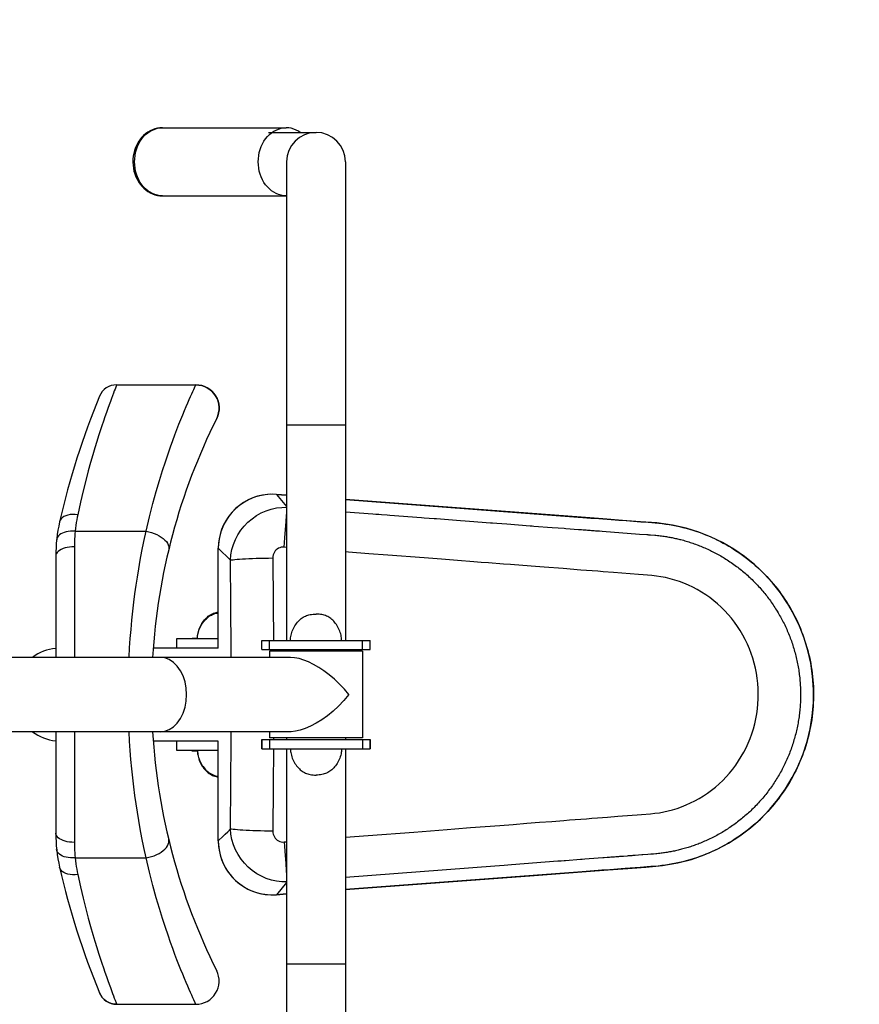
# Model space of a CAD drawing. Units: millimetres. Extents: x 222499 to 231996, y 6858 to 13184.
# Drawn here: x 228259 to 228801, y 9606 to 10242 of the extents above; entities that cross this region are included whole.
import ezdxf

# ---------------------------------------------------------------- set-up
doc = ezdxf.new("R2010")
doc.units = ezdxf.units.MM
for name, color, linetype in [('DEFAULT', 7, 'Continuous'), ('DiKom', 7, 'Continuous'), ('QITELE', 7, 'Continuous')]:
    doc.layers.add(name, color=color, linetype=linetype)
doc.dimstyles.new('Qitele', dxfattribs={"dimscale": 85, "dimtxt": 4, "dimasz": 5, "dimexe": 4, "dimexo": 0, "dimgap": 3, "dimtad": 1, "dimdec": 0, "dimrnd": 10, "dimzin": 1, "dimtxsty": 'Standard', "dimblk": 'OBLIQUE', "dimcen": 5, "dimdle": 4, "dimclrd": 256, "dimclre": 256, "dimclrt": 256, "dimadec": 0, "dimazin": 0, "dimtfac": 1, "dimtdec": 0, "dimtmove": 0, "dimatfit": 3, "dimldrblk": 'OBLIQUE', "dimfxl": 6, "dimfxlon": 1, "dimlwd": 40, "dimlwe": 30, "dimarcsym": 0})

# ---------------------------------------------------------------- blocks, each defined once
blk = doc.blocks.new('_Oblique')
at = {"color": 0, "linetype": 'ByBlock', "lineweight": -2}
blk.add_line((-0.5, -0.5), (0.5, 0.5), dxfattribs=at)
blk = doc.blocks.new('*D25')
at = {"layer": 'Defpoints', "color": 0, "transparency": 16777216}
for p in [(229771.72, 12092.16), (225129.7, 9911.72), (229771.72, 9911.72)]:
    blk.add_point(p, dxfattribs=at)
at = {"layer": 'DiKom', "lineweight": 30, "transparency": 16777216}
for p, q in [((225129.7, 11837.16), (225129.7, 12262.16)), ((229771.72, 11837.16), (229771.72, 12262.16))]:
    blk.add_line(p, q, dxfattribs=at)
at = {"layer": 'DiKom', "lineweight": 40, "transparency": 16777216}
blk.add_line((224959.7, 12092.16), (229941.72, 12092.16), dxfattribs=at)
at = {"layer": 'DiKom', "lineweight": 40, "transparency": 16777216, "xscale": 170, "yscale": 170, "zscale": 170, "rotation": 180}
blk.add_blockref('_Oblique', (225129.7, 12092.16), dxfattribs=at)
at = {"layer": 'DiKom', "lineweight": 40, "transparency": 16777216, "xscale": 170, "yscale": 170, "zscale": 170}
blk.add_blockref('_Oblique', (229771.72, 12092.16), dxfattribs=at)
at = {"layer": 'DiKom', "transparency": 16777216, "insert": (227450.71, 12325.47), "char_height": 170, "attachment_point": 5}
blk.add_mtext('4640', dxfattribs=at)
blk = doc.blocks.new('FS-24304')
for p, q in [((228351.34, 10171.98), (228431.18, 10171.98)), ((228419.71, 10168.98), (228450.45, 10168.98)), ((228431.45, 10149.98), (228431.45, 9840.98)), ((228469.45, 10149.98), (228469.45, 9840.98)), ((228351.34, 10127.98), (228431.18, 10127.98)), ((228431.18, 10127.98), (228431.45, 10128)), ((228312.5, 10001.58), (228311.48, 10000.14)), ((228313.72, 10002.86), (228312.5, 10001.58)), ((228315.11, 10003.95), (228313.72, 10002.86)), ((228316.64, 10004.82), (228315.11, 10003.95)), ((228318.29, 10005.45), (228316.64, 10004.82)), ((228320.02, 10005.84), (228318.29, 10005.45)), ((228321.78, 10005.97), (228320.02, 10005.84)), ((228321.77, 10005.98), (228372.9, 10005.98)), ((228321.78, 10005.98), (228321.78, 10005.97)), ((228321.78, 10005.97), (228372.91, 10005.97)), ((228372.91, 10005.97), (228372.91, 10005.98)), ((228311.48, 10000.14), (228310.69, 9998.56)), ((228310.69, 9998.56), (228310.69, 9998.56)), ((228387.06, 9986.02), (228386.32, 9984.26)), ((228386.32, 9984.26), (228386.32, 9984.27)), ((228431.45, 9979.98), (228431.45, 9840.98)), ((228469.45, 9979.98), (228431.45, 9979.98)), ((228469.45, 9979.98), (228469.45, 9840.98)), ((228424.86, 9935.23), (228424.86, 9935.21)), ((228431.45, 9934.74), (228424.86, 9935.23)), ((228424.86, 9935.21), (228431.45, 9934.72)), ((228424.86, 9935.21), (228431.45, 9927.39)), ((228621.65, 9920.47), (228469.45, 9931.89)), ((228469.45, 9924.06), (228487.15, 9922.71)), ((228496.35, 9922.01), (228498.04, 9921.89)), ((228498.04, 9921.89), (228518.55, 9920.33)), ((228518.55, 9920.33), (228520.28, 9920.2)), ((228543.62, 9918.43), (228546.71, 9918.19)), ((228650.6, 9918.28), (228660.1, 9917.57)), ((228430.26, 9907.11), (228430.69, 9912.57)), ((228430.69, 9912.57), (228431.07, 9917.52)), ((228563.04, 9916.95), (228564.4, 9916.85)), ((228573.54, 9916.15), (228588.7, 9915)), ((228591.06, 9914.82), (228602.84, 9913.93)), ((228602.84, 9913.93), (228610.61, 9913.34)), ((228610.61, 9913.34), (228611.64, 9913.26)), ((228611.64, 9913.26), (228619.81, 9912.64)), ((228660.1, 9917.57), (228664.76, 9917.22)), ((228664.76, 9917.22), (228669.27, 9916.87)), ((228294.98, 9911.44), (228340.79, 9911.44)), ((228429.81, 9901.17), (228430.26, 9907.11)), ((228635.2, 9911.48), (228659.2, 9909.66)), ((228665.11, 9909.21), (228666.4, 9909.11)), ((228294.48, 9901.43), (228294.48, 9829.98)), ((228387.36, 9835.98), (228387.36, 9900.44)), ((228387.36, 9900.44), (228387.38, 9900.44)), ((228395.24, 9892.78), (228387.37, 9900.44)), ((228387.56, 9904.01), (228387.38, 9900.44)), ((228387.38, 9835.98), (228387.38, 9900.44)), ((228431.45, 9901.05), (228429.81, 9901.17)), ((228282.48, 9895.41), (228282.48, 9829.98)), ((228496.74, 9896.01), (228484.58, 9896.95)), ((228552.21, 9891.74), (228541.8, 9892.54)), ((228597.68, 9888.24), (228589.38, 9888.87)), ((228282.45, 9885.98), (228282.45, 9839.52)), ((228360.45, 9841.98), (228360.45, 9835.98)), ((228387.36, 9841.98), (228360.45, 9841.98)), ((228370.45, 9842.48), (228370.45, 9841.98)), ((228370.45, 9842.48), (228373.96, 9842.48)), ((228387.36, 9835.98), (228345.36, 9835.98)), ((228415.45, 9834.98), (228415.45, 9840.98)), ((228415.45, 9840.98), (228485.45, 9840.98)), ((228415.46, 9834.98), (228415.46, 9840.98)), ((228420.46, 9834.98), (228420.46, 9840.98)), ((228480.44, 9834.98), (228480.44, 9840.98)), ((228485.44, 9834.98), (228485.44, 9840.98)), ((228485.45, 9834.98), (228485.45, 9840.98)), ((228433.91, 9829.98), (227956.52, 9829.98)), ((228415.45, 9834.98), (228485.45, 9834.98)), ((228420.45, 9833.98), (228420.45, 9829.98)), ((228480.45, 9833.98), (228420.45, 9833.98)), ((228422.99, 9834.98), (228422.99, 9833.98)), ((228431.45, 9834.98), (228431.45, 9833.98)), ((228431.45, 9834.98), (228431.45, 9833.98)), ((228469.45, 9834.98), (228469.45, 9833.98)), ((228469.45, 9834.98), (228469.45, 9833.98)), ((228480.45, 9833.98), (228480.45, 9777.98)), ((228434.02, 9781.98), (227956.52, 9781.98)), ((228282.48, 9781.98), (228282.48, 9716.56)), ((228294.48, 9781.98), (228294.48, 9710.53)), ((228420.45, 9781.98), (228420.45, 9777.98)), ((228282.45, 9772.44), (228282.45, 9725.98)), ((228387.36, 9775.98), (228345.36, 9775.98)), ((228360.45, 9775.98), (228360.45, 9769.98)), ((228387.36, 9711.52), (228387.36, 9775.98)), ((228387.38, 9711.52), (228387.38, 9775.99)), ((228415.45, 9770.98), (228415.45, 9776.98)), ((228415.45, 9776.98), (228485.45, 9776.98)), ((228415.46, 9776.98), (228415.46, 9770.98)), ((228480.45, 9777.98), (228420.45, 9777.98)), ((228420.46, 9776.98), (228420.46, 9770.98)), ((228422.99, 9777.98), (228422.99, 9776.98)), ((228431.45, 9777.98), (228431.45, 9776.98)), ((228431.45, 9777.98), (228431.45, 9776.98)), ((228469.45, 9777.98), (228469.45, 9776.98)), ((228469.45, 9777.98), (228469.45, 9776.98)), ((228480.44, 9776.98), (228480.44, 9770.98)), ((228485.44, 9776.98), (228485.44, 9770.98)), ((228485.45, 9770.98), (228485.45, 9776.98)), ((228360.45, 9769.98), (228387.36, 9769.98)), ((228370.45, 9769.48), (228370.45, 9769.98)), ((228373.97, 9769.48), (228370.45, 9769.48)), ((228415.45, 9770.98), (228485.45, 9770.98)), ((228431.45, 9770.98), (228431.45, 9631.98)), ((228431.45, 9770.98), (228431.45, 9461.98)), ((228469.45, 9770.98), (228469.45, 9631.98)), ((228469.45, 9770.98), (228469.45, 9461.98)), ((228559.62, 9720.8), (228569.01, 9721.52)), ((228569.01, 9721.52), (228577.73, 9722.19)), ((228577.73, 9722.19), (228586.45, 9722.86)), ((228469.45, 9713.85), (228484, 9714.97)), ((228484, 9714.97), (228513.46, 9717.24)), ((228540.07, 9719.29), (228550.22, 9720.07)), ((228550.22, 9720.07), (228559.62, 9720.8)), ((228387.36, 9711.52), (228387.38, 9711.52)), ((228429.81, 9710.79), (228431.45, 9710.92)), ((228430.48, 9702.06), (228430.88, 9696.84)), ((228654.88, 9701.98), (228654.16, 9701.93)), ((228656.32, 9702.09), (228654.88, 9701.98)), ((228666.47, 9702.86), (228664.64, 9702.72)), ((228668.31, 9703.01), (228666.47, 9702.86)), ((228669.68, 9703.12), (228668.31, 9703.01)), ((228294.98, 9700.53), (228340.79, 9700.53)), ((228430.88, 9696.84), (228431.25, 9692.24)), ((228576.5, 9696.03), (228574.27, 9695.87)), ((228606.52, 9698.31), (228576.5, 9696.03)), ((228608.59, 9698.47), (228606.52, 9698.31)), ((228610.52, 9698.62), (228608.59, 9698.47)), ((228611.49, 9698.69), (228610.52, 9698.62)), ((228621.14, 9699.42), (228611.49, 9698.69)), ((228626.7, 9699.84), (228624.03, 9699.64)), ((228638.29, 9700.72), (228636.51, 9700.59)), ((228651.26, 9701.71), (228648.83, 9701.52)), ((228431.25, 9692.24), (228431.45, 9689.75)), ((228565.85, 9695.23), (228469.45, 9687.91)), ((228619.45, 9691.34), (228469.45, 9680.09)), ((228469.45, 9680.08), (228591.33, 9689.22)), ((228591.33, 9689.22), (228624.85, 9691.73)), ((228666.49, 9694.87), (228664.19, 9694.7)), ((228431.45, 9684.57), (228424.86, 9676.75)), ((228421.28, 9676.67), (228424.86, 9676.75)), ((228431.45, 9677.24), (228424.86, 9676.75)), ((228424.86, 9676.73), (228431.45, 9677.23)), ((228424.86, 9676.73), (228424.86, 9676.75)), ((228469.45, 9631.98), (228431.45, 9631.98)), ((228386.32, 9627.69), (228386.32, 9627.7)), ((228387.06, 9625.94), (228386.32, 9627.7)), ((228311.48, 9611.83), (228310.69, 9613.41)), ((228310.69, 9613.41), (228310.69, 9613.4)), ((228312.5, 9610.38), (228311.48, 9611.83)), ((228313.72, 9609.1), (228312.5, 9610.38)), ((228315.11, 9608.02), (228313.72, 9609.1)), ((228316.64, 9607.15), (228315.11, 9608.02)), ((228318.29, 9606.51), (228316.64, 9607.15)), ((228320.02, 9606.12), (228318.29, 9606.51)), ((228321.78, 9605.99), (228320.02, 9606.12)), ((228321.78, 9605.99), (228321.78, 9605.98)), ((228321.78, 9605.99), (228372.91, 9605.99)), ((228372.91, 9605.98), (228372.91, 9605.99))]:
    blk.add_line(p, q)
for points in [[(228351.34, 10171.98), (228349.71, 10171.9), (228348.09, 10171.66), (228346.48, 10171.26), (228344.89, 10170.7), (228343.34, 10169.98), (228341.85, 10169.1), (228340.43, 10168.06), (228339.09, 10166.89), (228337.85, 10165.59), (228336.7, 10164.15), (228335.67, 10162.6), (228334.76, 10160.94), (228333.98, 10159.2), (228333.34, 10157.39), (228332.85, 10155.52), (228332.5, 10153.6), (228332.29, 10151.67), (228332.24, 10149.72), (228332.33, 10147.78), (228332.57, 10145.86), (228332.96, 10143.97), (228333.48, 10142.13), (228334.14, 10140.37), (228334.93, 10138.68), (228335.85, 10137.07), (228336.89, 10135.56), (228338.02, 10134.18), (228339.24, 10132.93), (228340.56, 10131.79), (228341.96, 10130.8), (228343.43, 10129.95), (228344.95, 10129.24), (228346.51, 10128.69), (228348.1, 10128.3), (228349.72, 10128.06), (228351.34, 10127.98)], [(228351.34, 10127.98), (228349.68, 10128.08), (228348.03, 10128.36), (228346.41, 10128.82), (228344.83, 10129.47), (228343.31, 10130.29), (228341.86, 10131.28), (228340.48, 10132.43), (228339.2, 10133.72), (228338.03, 10135.16), (228336.96, 10136.72), (228336.02, 10138.4), (228335.21, 10140.18), (228334.54, 10142.03), (228334.01, 10143.96), (228333.63, 10145.94), (228333.4, 10147.95), (228333.32, 10149.98), (228333.4, 10152.01), (228333.63, 10154.02), (228334.01, 10156), (228334.54, 10157.93), (228335.21, 10159.79), (228336.02, 10161.56), (228336.96, 10163.24), (228338.03, 10164.8), (228339.2, 10166.24), (228340.48, 10167.54), (228341.86, 10168.69), (228343.31, 10169.68), (228344.83, 10170.5), (228346.41, 10171.14), (228348.03, 10171.61), (228349.68, 10171.89), (228351.34, 10171.98)], [(228421.69, 10131.28), (228420.32, 10132.43), (228419.04, 10133.72), (228417.86, 10135.16), (228416.8, 10136.72), (228415.86, 10138.4), (228415.05, 10140.18), (228414.37, 10142.03), (228413.84, 10143.96), (228413.46, 10145.94), (228413.23, 10147.95), (228413.16, 10149.98), (228413.23, 10152.01), (228413.46, 10154.02), (228413.84, 10156), (228414.37, 10157.93), (228415.05, 10159.79), (228415.86, 10161.56), (228416.8, 10163.24), (228417.86, 10164.8), (228419.04, 10166.24), (228420.32, 10167.54)], [(228420.32, 10167.54), (228421.69, 10168.69), (228423.14, 10169.68), (228424.67, 10170.5), (228426.25, 10171.14), (228427.87, 10171.61), (228429.51, 10171.89), (228431.18, 10171.98)], [(228440.23, 10168.98), (228439.21, 10169.68), (228437.69, 10170.5), (228436.11, 10171.14), (228434.49, 10171.61), (228432.85, 10171.89), (228431.18, 10171.98)], [(228431.18, 10127.98), (228429.51, 10128.08), (228427.87, 10128.36), (228426.25, 10128.82), (228424.67, 10129.47), (228423.14, 10130.29), (228421.69, 10131.28)], [(228320.72, 10003.24), (228320.25, 10002.01), (228319.71, 10000.58), (228319.11, 9998.97), (228318.44, 9997.18), (228317.71, 9995.2), (228316.92, 9993.03), (228316.07, 9990.66), (228315.17, 9988.1), (228314.22, 9985.35), (228313.22, 9982.44), (228312.22, 9979.43), (228311.18, 9976.27), (228310.11, 9972.94), (228308.98, 9969.33), (228307.75, 9965.3), (228306.43, 9960.84), (228305, 9955.86), (228303.48, 9950.34), (228301.87, 9944.25), (228300.19, 9937.54), (228298.45, 9930.18), (228296.66, 9922.14)], [(228321.78, 10005.97), (228321.65, 10005.65), (228321.43, 10005.08), (228320.72, 10003.24)], [(228340.79, 9911.44), (228343, 9920.76), (228345.17, 9929.31), (228347.32, 9937.12), (228349.4, 9944.22), (228351.38, 9950.62), (228353.24, 9956.35), (228354.95, 9961.43), (228356.54, 9965.97), (228358.01, 9970.03), (228359.39, 9973.75), (228360.71, 9977.22), (228361.98, 9980.49), (228363.23, 9983.64), (228364.44, 9986.61), (228365.59, 9989.39), (228366.68, 9991.97), (228367.69, 9994.32), (228368.62, 9996.47), (228369.48, 9998.42), (228370.25, 10000.16), (228370.95, 10001.7), (228371.55, 10003.03)], [(228371.55, 10003.03), (228372.46, 10005.02), (228372.74, 10005.64), (228372.91, 10005.97)], [(228372.91, 10005.97), (228374.81, 10005.85), (228376.68, 10005.49), (228378.49, 10004.89), (228380.21, 10004.07), (228381.81, 10003.04), (228383.27, 10001.81), (228384.56, 10000.41), (228385.66, 9998.86), (228386.56, 9997.17), (228387.24, 9995.39), (228387.68, 9993.54), (228387.89, 9991.64), (228387.85, 9989.74), (228387.58, 9987.85), (228387.06, 9986.02)], [(228424.86, 9935.23), (228422.37, 9935.33), (228419.1, 9935.19), (228415.85, 9934.74), (228412.67, 9934), (228409.56, 9932.96), (228406.57, 9931.63), (228403.72, 9930.03), (228401.03, 9928.16), (228398.53, 9926.05), (228396.23, 9923.72), (228394.17, 9921.18), (228392.35, 9918.46), (228390.8, 9915.58), (228389.52, 9912.56), (228388.53, 9909.44), (228387.84, 9906.24), (228387.45, 9902.99), (228387.36, 9900.44)], [(228424.86, 9935.21), (228421.27, 9935.29), (228417.67, 9935), (228414.15, 9934.36), (228410.71, 9933.35), (228407.4, 9931.98), (228404.24, 9930.29), (228401.27, 9928.29), (228398.53, 9926.01), (228396.04, 9923.44), (228393.83, 9920.63), (228391.9, 9917.6), (228390.29, 9914.39), (228389.03, 9911.04), (228388.12, 9907.57), (228387.56, 9904.01)], [(228469.45, 9931.87), (228616.85, 9920.81), (228619.73, 9920.6), (228622.55, 9920.39), (228625.2, 9920.19), (228627.78, 9919.99), (228630.4, 9919.8)], [(228395.24, 9892.78), (228395.54, 9896.21), (228396.19, 9899.62), (228397.15, 9902.93), (228398.44, 9906.13), (228400.04, 9909.2), (228401.93, 9912.1), (228404.09, 9914.82), (228406.5, 9917.32), (228409.15, 9919.56), (228412.01, 9921.54), (228415.05, 9923.25), (228418.24, 9924.65), (228421.55, 9925.72), (228424.94, 9926.46), (228428.4, 9926.86), (228431.45, 9926.91)], [(228296.66, 9922.14), (228294.97, 9922.31), (228293.31, 9922.32), (228291.73, 9922.19), (228290.24, 9921.9), (228288.89, 9921.46), (228287.69, 9920.89), (228286.69, 9920.2), (228285.88, 9919.4), (228285.3, 9918.5), (228284.96, 9917.53)], [(228296.66, 9922.14), (228296.32, 9920.48), (228296, 9918.78), (228295.7, 9917.02), (228295.43, 9915.21), (228295.19, 9913.35), (228294.98, 9911.44)], [(228431.07, 9917.52), (228431.41, 9921.72), (228431.45, 9922.19)], [(228487.15, 9922.71), (228489.02, 9922.57), (228490.89, 9922.43), (228492.78, 9922.29), (228496.35, 9922.01)], [(228520.28, 9920.2), (228523.54, 9919.95), (228526.61, 9919.72)], [(228526.61, 9919.72), (228528.16, 9919.6), (228543.62, 9918.43)], [(228546.71, 9918.19), (228549.43, 9917.98), (228563.04, 9916.95)], [(228624.85, 9691.73), (228638.9, 9692.79), (228651.72, 9693.75), (228663.3, 9694.61), (228674.02, 9695.55), (228683.91, 9697.24), (228692.75, 9699.55), (228700.96, 9702.41), (228708.98, 9705.93), (228716.67, 9710.06), (228723.98, 9714.75), (228730.87, 9719.96), (228737.22, 9725.6), (228743.1, 9731.68), (228748.52, 9738.21), (228753.42, 9745.12), (228757.76, 9752.33), (228761.54, 9759.85), (228764.74, 9767.66), (228767.34, 9775.7), (228769.34, 9783.94), (228770.71, 9792.32), (228771.43, 9800.77), (228771.5, 9809.26), (228770.91, 9817.77), (228769.69, 9826.19), (228767.84, 9834.44), (228765.39, 9842.46), (228762.39, 9850.18), (228758.84, 9857.62), (228754.74, 9864.78), (228750.12, 9871.63), (228745, 9878.11), (228739.41, 9884.21), (228733.35, 9889.9), (228726.88, 9895.12), (228720, 9899.87), (228712.78, 9904.09), (228705.37, 9907.71), (228697.59, 9910.82), (228689.38, 9913.39), (228680.46, 9915.42), (228670.44, 9916.79), (228659.86, 9917.61), (228648.33, 9918.47), (228635.61, 9919.43), (228621.65, 9920.47)], [(228630.4, 9919.8), (228635.63, 9919.4), (228638.25, 9919.21), (228643.48, 9918.82)], [(228643.48, 9918.82), (228645.89, 9918.64), (228650.6, 9918.28)], [(228564.4, 9916.85), (228567.14, 9916.64), (228573.54, 9916.15)], [(228588.7, 9915), (228589.89, 9914.91), (228591.06, 9914.82)], [(228619.81, 9912.64), (228621.85, 9912.49), (228622.9, 9912.41), (228623.9, 9912.33), (228624.79, 9912.27), (228625.64, 9912.2)], [(228625.64, 9912.2), (228627.38, 9912.07), (228628.25, 9912), (228629.12, 9911.94), (228629.99, 9911.87), (228630.86, 9911.81)], [(228630.86, 9911.81), (228632.59, 9911.67), (228633.46, 9911.61), (228635.2, 9911.48)], [(228669.27, 9916.87), (228671.58, 9916.67), (228673.86, 9916.41), (228676.11, 9916.11), (228678.39, 9915.76), (228680.66, 9915.36), (228682.87, 9914.92), (228685.06, 9914.45), (228687.21, 9913.93), (228689.33, 9913.38), (228691.43, 9912.79), (228693.52, 9912.16), (228695.63, 9911.47), (228697.73, 9910.75), (228699.77, 9910), (228701.76, 9909.22), (228703.72, 9908.41), (228705.65, 9907.57), (228707.57, 9906.69), (228709.49, 9905.76), (228711.39, 9904.8), (228713.27, 9903.81), (228715.11, 9902.79), (228716.92, 9901.74), (228718.74, 9900.63), (228720.54, 9899.5), (228722.29, 9898.35), (228724.01, 9897.18), (228725.71, 9895.96), (228727.38, 9894.72), (228729.05, 9893.43), (228730.7, 9892.11), (228732.32, 9890.75), (228733.92, 9889.37), (228735.47, 9887.98), (228736.99, 9886.56), (228738.47, 9885.13), (228739.92, 9883.66), (228741.36, 9882.15), (228742.78, 9880.61), (228744.18, 9879.04), (228745.55, 9877.43), (228746.89, 9875.8), (228748.2, 9874.15), (228749.47, 9872.47), (228750.72, 9870.78), (228751.92, 9869.06), (228753.09, 9867.32), (228754.24, 9865.55), (228755.35, 9863.75), (228756.44, 9861.92), (228757.5, 9860.06), (228758.51, 9858.19), (228759.5, 9856.3), (228760.45, 9854.38), (228761.37, 9852.44), (228762.24, 9850.5), (228763.06, 9848.55), (228763.86, 9846.58), (228764.61, 9844.59), (228765.33, 9842.59), (228766.01, 9840.56), (228766.66, 9838.52), (228767.27, 9836.47), (228767.83, 9834.41), (228768.36, 9832.33), (228768.85, 9830.25), (228769.29, 9828.16), (228769.7, 9826.06), (228770.07, 9823.95), (228770.39, 9821.83), (228770.67, 9819.71), (228770.92, 9817.58), (228771.12, 9815.44), (228771.28, 9813.3), (228771.4, 9811.15), (228771.48, 9809.01), (228771.52, 9806.86), (228771.52, 9804.71), (228771.48, 9802.55), (228771.39, 9800.4), (228771.26, 9798.25), (228771.09, 9796.1), (228770.88, 9793.96), (228770.63, 9791.83), (228770.33, 9789.69), (228769.99, 9787.57), (228769.61, 9785.45), (228769.19, 9783.33), (228768.73, 9781.22), (228768.23, 9779.12), (228767.69, 9777.03), (228767.1, 9774.95), (228766.48, 9772.88), (228765.82, 9770.81), (228765.11, 9768.76), (228764.37, 9766.73), (228763.59, 9764.71), (228762.77, 9762.71), (228761.92, 9760.74), (228761.02, 9758.78), (228760.09, 9756.84), (228759.13, 9754.93), (228758.12, 9753.03), (228757.08, 9751.15), (228756, 9749.3), (228754.89, 9747.45), (228753.74, 9745.63), (228752.54, 9743.83), (228751.32, 9742.05), (228750.08, 9740.32), (228748.81, 9738.61), (228747.5, 9736.93), (228746.16, 9735.27), (228744.79, 9733.64), (228743.39, 9732.03), (228741.96, 9730.45), (228740.5, 9728.9), (228739.01, 9727.38), (228737.51, 9725.9), (228735.97, 9724.45), (228734.41, 9723.03), (228732.83, 9721.64), (228731.23, 9720.28), (228729.59, 9718.96), (228727.93, 9717.66), (228726.24, 9716.39), (228724.52, 9715.15), (228722.77, 9713.94), (228720.99, 9712.76), (228719.2, 9711.61), (228717.39, 9710.51), (228715.6, 9709.45), (228713.78, 9708.43), (228711.9, 9707.42), (228709.98, 9706.44), (228708.02, 9705.49), (228706.02, 9704.57), (228704.01, 9703.68), (228702, 9702.84), (228700.06, 9702.08), (228698.08, 9701.34), (228695.94, 9700.59), (228693.75, 9699.88), (228691.59, 9699.22), (228689.43, 9698.61), (228687.26, 9698.04), (228685.06, 9697.52), (228682.84, 9697.03), (228680.57, 9696.59), (228678.25, 9696.18), (228675.91, 9695.82), (228673.64, 9695.53), (228671.31, 9695.27), (228668.88, 9695.06), (228666.49, 9694.87)], [(228294.98, 9911.44), (228293.48, 9911.5), (228292, 9911.45), (228290.57, 9911.29), (228289.21, 9911.04), (228287.94, 9910.68), (228286.78, 9910.23), (228285.75, 9909.69), (228284.87, 9909.08), (228284.15, 9908.4), (228283.6, 9907.66), (228283.23, 9906.87), (228283.05, 9906.05)], [(228294.98, 9911.44), (228294.82, 9909.78), (228294.7, 9908.11), (228294.6, 9906.44), (228294.53, 9904.77), (228294.49, 9903.1), (228294.48, 9901.43)], [(228329.81, 9829.98), (228329.82, 9830.16), (228330.15, 9836.13), (228330.56, 9842.08), (228331.04, 9848.02), (228331.58, 9853.92), (228332.2, 9859.78), (228332.87, 9865.54), (228333.59, 9871.1), (228334.36, 9876.54), (228335.17, 9881.85), (228336.04, 9887.2), (228337.01, 9892.72), (228338.1, 9898.53), (228339.37, 9904.81), (228340.79, 9911.44)], [(228340.79, 9911.44), (228342.57, 9911.08), (228344.33, 9910.6), (228346.03, 9910.01), (228347.66, 9909.32), (228349.19, 9908.54), (228350.59, 9907.68), (228351.84, 9906.75), (228352.94, 9905.77), (228353.85, 9904.75), (228354.58, 9903.7), (228355.09, 9902.65), (228355.4, 9901.6), (228355.49, 9900.58), (228355.37, 9899.59)], [(228659.2, 9909.66), (228663.86, 9909.3), (228664.48, 9909.26), (228665.11, 9909.21)], [(228666.4, 9909.11), (228669.02, 9908.9), (228669.8, 9908.83), (228670.77, 9908.74), (228671.77, 9908.64), (228672.65, 9908.53), (228673.49, 9908.43), (228674.35, 9908.31), (228675.17, 9908.19), (228675.91, 9908.08), (228676.63, 9907.97), (228677.36, 9907.85), (228678.08, 9907.72), (228678.8, 9907.59), (228679.52, 9907.46), (228680.24, 9907.32), (228680.96, 9907.17), (228681.67, 9907.02), (228682.39, 9906.86), (228683.11, 9906.7), (228683.83, 9906.54), (228684.55, 9906.36), (228685.26, 9906.19), (228685.94, 9906.01), (228686.67, 9905.82), (228687.54, 9905.59), (228688.45, 9905.33), (228689.34, 9905.07), (228690.22, 9904.81), (228691.1, 9904.53), (228691.97, 9904.25), (228692.84, 9903.97), (228693.71, 9903.67), (228694.58, 9903.37), (228695.45, 9903.05), (228696.32, 9902.73), (228697.17, 9902.41), (228698.02, 9902.07), (228698.87, 9901.73), (228699.71, 9901.39), (228700.56, 9901.03), (228701.44, 9900.65), (228702.33, 9900.25), (228703.21, 9899.86), (228704.08, 9899.45), (228704.93, 9899.04), (228705.78, 9898.62), (228706.63, 9898.2), (228707.47, 9897.77), (228708.32, 9897.32), (228709.16, 9896.87), (228710, 9896.41), (228710.84, 9895.94), (228711.68, 9895.46), (228712.52, 9894.97), (228713.33, 9894.48), (228714.14, 9893.98), (228714.99, 9893.45), (228715.85, 9892.91), (228716.7, 9892.36), (228717.54, 9891.79), (228718.4, 9891.21), (228719.25, 9890.62), (228720.11, 9890.01), (228720.95, 9889.4), (228721.78, 9888.78), (228722.6, 9888.16), (228723.41, 9887.54), (228724.21, 9886.91), (228725, 9886.27), (228725.78, 9885.63), (228726.55, 9884.98), (228727.32, 9884.32), (228728.08, 9883.66), (228728.84, 9882.99), (228729.6, 9882.3), (228730.35, 9881.61), (228731.1, 9880.91), (228731.84, 9880.19), (228732.57, 9879.47), (228733.3, 9878.74), (228734.02, 9878.01), (228734.73, 9877.27), (228735.43, 9876.53), (228736.11, 9875.78), (228736.79, 9875.03), (228737.46, 9874.27), (228738.13, 9873.5), (228738.78, 9872.74), (228739.42, 9871.97), (228740.04, 9871.21), (228740.67, 9870.43), (228741.28, 9869.65), (228741.89, 9868.86), (228742.5, 9868.07), (228743.09, 9867.26), (228743.69, 9866.45), (228744.27, 9865.63), (228744.85, 9864.8), (228745.42, 9863.97), (228745.98, 9863.13), (228746.53, 9862.28), (228747.07, 9861.43), (228747.6, 9860.58), (228748.13, 9859.73), (228748.65, 9858.86), (228749.15, 9858), (228749.65, 9857.13), (228750.14, 9856.26), (228750.62, 9855.38), (228751.09, 9854.5), (228751.56, 9853.62), (228752.01, 9852.72), (228752.47, 9851.82), (228752.91, 9850.91), (228753.34, 9850), (228753.77, 9849.08), (228754.19, 9848.15), (228754.6, 9847.21), (228755, 9846.28), (228755.39, 9845.34), (228755.78, 9844.39), (228756.15, 9843.44), (228756.51, 9842.49), (228756.86, 9841.55), (228757.2, 9840.6), (228757.53, 9839.64), (228757.86, 9838.69), (228758.17, 9837.73), (228758.47, 9836.77), (228758.77, 9835.81), (228759.05, 9834.84), (228759.33, 9833.86), (228759.6, 9832.89), (228759.86, 9831.9), (228760.11, 9830.92), (228760.35, 9829.93), (228760.58, 9828.93), (228760.81, 9827.92), (228761.02, 9826.92), (228761.22, 9825.91), (228761.41, 9824.9), (228761.59, 9823.89), (228761.77, 9822.88), (228761.93, 9821.87), (228762.08, 9820.86), (228762.22, 9819.85), (228762.35, 9818.84), (228762.47, 9817.82), (228762.58, 9816.81), (228762.68, 9815.8), (228762.77, 9814.79), (228762.85, 9813.78), (228762.92, 9812.78), (228762.99, 9811.78), (228763.04, 9810.78), (228763.08, 9809.78), (228763.11, 9808.78), (228763.13, 9807.78), (228763.15, 9806.78), (228763.15, 9805.77), (228763.14, 9804.77), (228763.13, 9803.76), (228763.1, 9802.75), (228763.07, 9801.75), (228763.02, 9800.74), (228762.97, 9799.73), (228762.9, 9798.73), (228762.83, 9797.72), (228762.74, 9796.7), (228762.64, 9795.68), (228762.54, 9794.66), (228762.42, 9793.65), (228762.29, 9792.63), (228762.15, 9791.62), (228762.01, 9790.61), (228761.85, 9789.6), (228761.68, 9788.59), (228761.51, 9787.58), (228761.32, 9786.58), (228761.12, 9785.58), (228760.92, 9784.58), (228760.7, 9783.59), (228760.48, 9782.6), (228760.24, 9781.61), (228760, 9780.62), (228759.74, 9779.62), (228759.47, 9778.63), (228759.2, 9777.65), (228758.91, 9776.66), (228758.62, 9775.68), (228758.31, 9774.7), (228758, 9773.72), (228757.68, 9772.75), (228757.34, 9771.77), (228757, 9770.8), (228756.65, 9769.84), (228756.28, 9768.87), (228755.91, 9767.91), (228755.52, 9766.94)], [(228294.48, 9901.43), (228292.91, 9901.38), (228291.37, 9901.23), (228289.88, 9900.98), (228288.48, 9900.63), (228287.17, 9900.19), (228285.99, 9899.67), (228284.96, 9899.08), (228284.08, 9898.42), (228283.39, 9897.71), (228282.89, 9896.97), (228282.58, 9896.19), (228282.48, 9895.41)], [(228429.81, 9901.17), (228428.85, 9901.18), (228427.93, 9901.06), (228427.03, 9900.81), (228426.19, 9900.45), (228425.4, 9899.97), (228424.69, 9899.38), (228424.07, 9898.7), (228423.54, 9897.93), (228423.11, 9897.08), (228422.79, 9896.16), (228422.61, 9895.19), (228422.55, 9894.17)], [(228395.24, 9892.78), (228395.96, 9892.92), (228396.93, 9893.06), (228398.11, 9893.19), (228399.5, 9893.32), (228401.1, 9893.44), (228402.89, 9893.56), (228404.87, 9893.67), (228407.03, 9893.77), (228409.36, 9893.87), (228411.83, 9893.95), (228414.41, 9894.03), (228417.08, 9894.09), (228419.81, 9894.13), (228422.55, 9894.17)], [(228395.73, 9829.98), (228395.72, 9834.92), (228395.54, 9863.85), (228395.24, 9892.78)], [(228422.55, 9894.17), (228422.82, 9864.78), (228422.96, 9840.98)], [(228484.58, 9896.95), (228471.42, 9897.96), (228469.45, 9898.12)], [(228541.8, 9892.54), (228531.39, 9893.34), (228525.82, 9893.77), (228520.15, 9894.21), (228496.74, 9896.01)], [(228561.85, 9890.99), (228557.08, 9891.36), (228552.21, 9891.74)], [(228589.38, 9888.87), (228576.01, 9889.9), (228571.5, 9890.25), (228561.85, 9890.99)], [(228621.43, 9886.41), (228609.88, 9887.3), (228597.68, 9888.24)], [(228642.48, 9884.78), (228635.81, 9885.3), (228632.25, 9885.57), (228628.62, 9885.85), (228625.06, 9886.13), (228621.43, 9886.41)], [(228660.55, 9728.56), (228666.28, 9729.01), (228669.15, 9729.3), (228672.01, 9729.7), (228674.85, 9730.22), (228677.64, 9730.83), (228680.46, 9731.57), (228683.42, 9732.48), (228686.4, 9733.53), (228689.3, 9734.69), (228692.16, 9735.98), (228694.99, 9737.39), (228697.76, 9738.92), (228700.45, 9740.58), (228703.09, 9742.35), (228705.67, 9744.24), (228708.17, 9746.24), (228710.58, 9748.34), (228712.91, 9750.56), (228715.17, 9752.89), (228717.33, 9755.32), (228719.38, 9757.84), (228721.33, 9760.44), (228723.16, 9763.13), (228724.89, 9765.89), (228726.5, 9768.72), (228727.99, 9771.62), (228729.35, 9774.59), (228730.6, 9777.63), (228731.71, 9780.71), (228732.7, 9783.84), (228733.56, 9787.02), (228734.29, 9790.23), (228734.88, 9793.48), (228735.34, 9796.74), (228735.66, 9800.02), (228735.84, 9803.31), (228735.88, 9806.61), (228735.78, 9809.9), (228735.55, 9813.21), (228735.17, 9816.5), (228734.66, 9819.78), (228734.01, 9823.03), (228733.23, 9826.23), (228732.32, 9829.38), (228731.28, 9832.5), (228730.11, 9835.57), (228728.81, 9838.59), (228727.38, 9841.54), (228725.83, 9844.44), (228724.17, 9847.26), (228722.4, 9849.99), (228720.51, 9852.64), (228718.52, 9855.21), (228716.42, 9857.69), (228714.23, 9860.07), (228711.95, 9862.35), (228709.57, 9864.52), (228707.11, 9866.6), (228704.57, 9868.56), (228701.95, 9870.4), (228699.26, 9872.14), (228696.5, 9873.76), (228693.68, 9875.25), (228690.81, 9876.62), (228687.88, 9877.87), (228684.92, 9878.98), (228681.97, 9879.95), (228679.01, 9880.79), (228675.99, 9881.51), (228672.98, 9882.1), (228670.11, 9882.53), (228667.27, 9882.86), (228664.42, 9883.11), (228661.52, 9883.32), (228658.46, 9883.56), (228642.48, 9884.78)], [(228373.95, 9842.48), (228373.97, 9843.31), (228374.04, 9844.15), (228374.16, 9844.99), (228374.32, 9845.85), (228374.54, 9846.71), (228374.8, 9847.58), (228375.11, 9848.46), (228375.47, 9849.34), (228375.88, 9850.21), (228376.34, 9851.08), (228376.83, 9851.91), (228377.35, 9852.72), (228377.9, 9853.47), (228378.48, 9854.19), (228379.07, 9854.85), (228379.68, 9855.47), (228380.3, 9856.04), (228380.94, 9856.56), (228381.58, 9857.03), (228382.24, 9857.45), (228382.91, 9857.82), (228383.61, 9858.16), (228384.33, 9858.46), (228385.1, 9858.72), (228385.89, 9858.94), (228386.73, 9859.13), (228387.36, 9859.24)], [(228373.95, 9841.98), (228373.97, 9842.81), (228374.04, 9843.65), (228374.16, 9844.49), (228374.32, 9845.35), (228374.54, 9846.21), (228374.8, 9847.08), (228375.11, 9847.96), (228375.47, 9848.84), (228375.88, 9849.71), (228376.34, 9850.58), (228376.83, 9851.41), (228377.35, 9852.22), (228377.9, 9852.97), (228378.48, 9853.69), (228379.07, 9854.35), (228379.68, 9854.97), (228380.3, 9855.54), (228380.94, 9856.06), (228381.58, 9856.53), (228382.24, 9856.95), (228382.91, 9857.32), (228383.61, 9857.66), (228384.33, 9857.96), (228385.1, 9858.22), (228385.89, 9858.44), (228386.73, 9858.63), (228387.36, 9858.74)], [(228433.95, 9840.98), (228433.97, 9841.81), (228434.04, 9842.65), (228434.16, 9843.49), (228434.32, 9844.35), (228434.54, 9845.21), (228434.8, 9846.08), (228435.11, 9846.96), (228435.47, 9847.84), (228435.88, 9848.71), (228436.34, 9849.58), (228436.83, 9850.41), (228437.35, 9851.22), (228437.9, 9851.97), (228438.48, 9852.69), (228439.07, 9853.35), (228439.68, 9853.97), (228440.3, 9854.54), (228440.94, 9855.06), (228441.58, 9855.53), (228442.24, 9855.95), (228442.91, 9856.32), (228443.61, 9856.66), (228444.33, 9856.96), (228445.1, 9857.22), (228445.89, 9857.44), (228446.73, 9857.63), (228447.61, 9857.78), (228448.52, 9857.89), (228449.47, 9857.96), (228450.45, 9857.98)], [(228466.95, 9840.98), (228466.93, 9841.81), (228466.86, 9842.65), (228466.74, 9843.49), (228466.58, 9844.35), (228466.36, 9845.21), (228466.1, 9846.08), (228465.79, 9846.96), (228465.43, 9847.84), (228465.02, 9848.71), (228464.56, 9849.58), (228464.07, 9850.41), (228463.55, 9851.22), (228463, 9851.97), (228462.42, 9852.69), (228461.83, 9853.35), (228461.22, 9853.97), (228460.6, 9854.54), (228459.96, 9855.06), (228459.32, 9855.53), (228458.66, 9855.95), (228457.99, 9856.32), (228457.29, 9856.66), (228456.57, 9856.96), (228455.8, 9857.22), (228455, 9857.44), (228454.17, 9857.63), (228453.29, 9857.78), (228452.38, 9857.89), (228451.43, 9857.96), (228450.45, 9857.98)], [(228366.91, 9805.98), (228366.65, 9810.15), (228365.89, 9814.19), (228364.64, 9817.98), (228362.94, 9821.41), (228360.85, 9824.37), (228358.43, 9826.77), (228355.74, 9828.53), (228352.89, 9829.62), (228349.94, 9829.98)], [(228471.66, 9805.98), (228468.73, 9809.49), (228465.58, 9812.78), (228462.29, 9815.88), (228458.92, 9818.72), (228455.53, 9821.27), (228452.16, 9823.52), (228448.85, 9825.44), (228445.62, 9827.04), (228442.5, 9828.3), (228439.49, 9829.22), (228436.62, 9829.78), (228433.91, 9829.98)], [(228349.94, 9781.98), (228352.89, 9782.35), (228355.74, 9783.43), (228358.43, 9785.2), (228360.85, 9787.6), (228362.94, 9790.56), (228364.64, 9793.98), (228365.89, 9797.77), (228366.65, 9801.81), (228366.91, 9805.98)], [(228471.66, 9805.98), (228468.41, 9802.17), (228464.98, 9798.59), (228461.41, 9795.31), (228457.78, 9792.35), (228454.12, 9789.72), (228450.49, 9787.44), (228446.91, 9785.53), (228443.45, 9784.02), (228440.19, 9782.93), (228437.14, 9782.25), (228434.36, 9781.99), (228433.9, 9781.98)], [(228340.79, 9700.53), (228339.37, 9707.15), (228338.1, 9713.43), (228337.01, 9719.24), (228336.04, 9724.77), (228335.16, 9730.13), (228334.36, 9735.44), (228333.59, 9740.89), (228332.87, 9746.46), (228332.2, 9752.22), (228331.58, 9758.08), (228331.03, 9763.98), (228330.56, 9769.91), (228330.15, 9775.86), (228329.82, 9781.83), (228329.81, 9781.98)], [(228395.24, 9719.19), (228395.54, 9748.12), (228395.72, 9777.05), (228395.73, 9781.98)], [(228373.95, 9769.98), (228373.98, 9769.05), (228374.06, 9768.12), (228374.21, 9767.2), (228374.4, 9766.29), (228374.64, 9765.38), (228374.93, 9764.49), (228375.27, 9763.6), (228375.65, 9762.73), (228376.07, 9761.88), (228376.53, 9761.04), (228377.03, 9760.23), (228377.57, 9759.44), (228378.15, 9758.68), (228378.76, 9757.95), (228379.41, 9757.26), (228380.09, 9756.61), (228380.8, 9756.01), (228381.55, 9755.46), (228382.33, 9754.96), (228383.14, 9754.52), (228383.98, 9754.15), (228384.85, 9753.82), (228385.74, 9753.56), (228386.65, 9753.35), (228387.36, 9753.22)], [(228373.95, 9769.48), (228373.97, 9768.65), (228374.04, 9767.82), (228374.16, 9766.97), (228374.32, 9766.11), (228374.54, 9765.25), (228374.8, 9764.38), (228375.11, 9763.5), (228375.47, 9762.63), (228375.88, 9761.75), (228376.34, 9760.89), (228376.83, 9760.05), (228377.35, 9759.25), (228377.9, 9758.49), (228378.48, 9757.78), (228379.07, 9757.11), (228379.68, 9756.49), (228380.3, 9755.92), (228380.94, 9755.41), (228381.58, 9754.94), (228382.24, 9754.52), (228382.91, 9754.14), (228383.61, 9753.81), (228384.33, 9753.51), (228385.1, 9753.25), (228385.89, 9753.02), (228386.73, 9752.83), (228387.36, 9752.72)], [(228422.96, 9770.98), (228422.82, 9747.18), (228422.55, 9717.8)], [(228433.95, 9770.98), (228433.97, 9770.15), (228434.04, 9769.32), (228434.16, 9768.47), (228434.32, 9767.61), (228434.54, 9766.75), (228434.8, 9765.88), (228435.11, 9765), (228435.47, 9764.13), (228435.88, 9763.25), (228436.34, 9762.39), (228436.83, 9761.55), (228437.35, 9760.75), (228437.9, 9759.99), (228438.48, 9759.28), (228439.07, 9758.61), (228439.68, 9757.99), (228440.3, 9757.42), (228440.94, 9756.91), (228441.58, 9756.44), (228442.24, 9756.02), (228442.91, 9755.64), (228443.61, 9755.31), (228444.33, 9755.01), (228445.1, 9754.75), (228445.89, 9754.52), (228446.73, 9754.33), (228447.61, 9754.18), (228448.52, 9754.07), (228449.47, 9754), (228450.45, 9753.98)], [(228466.95, 9770.98), (228466.93, 9770.15), (228466.86, 9769.32), (228466.74, 9768.47), (228466.58, 9767.61), (228466.36, 9766.75), (228466.1, 9765.88), (228465.79, 9765), (228465.43, 9764.13), (228465.02, 9763.25), (228464.56, 9762.39), (228464.07, 9761.55), (228463.55, 9760.75), (228463, 9759.99), (228462.42, 9759.28), (228461.83, 9758.61), (228461.22, 9757.99), (228460.6, 9757.42), (228459.96, 9756.91), (228459.32, 9756.44), (228458.66, 9756.02), (228457.99, 9755.64), (228457.29, 9755.31), (228456.57, 9755.01), (228455.8, 9754.75), (228455, 9754.52), (228454.17, 9754.33), (228453.29, 9754.18), (228452.38, 9754.07), (228451.43, 9754), (228450.45, 9753.98)], [(228755.52, 9766.94), (228755.13, 9765.99), (228754.73, 9765.05), (228754.33, 9764.13), (228753.92, 9763.2), (228753.49, 9762.28), (228753.06, 9761.36), (228752.62, 9760.44), (228752.17, 9759.54), (228751.71, 9758.63), (228751.24, 9757.73), (228750.77, 9756.84), (228750.28, 9755.95), (228749.79, 9755.07), (228749.29, 9754.19), (228748.78, 9753.32), (228748.26, 9752.45), (228747.73, 9751.59), (228747.19, 9750.73), (228746.64, 9749.86), (228746.08, 9749.01), (228745.52, 9748.15), (228744.94, 9747.31), (228744.36, 9746.47), (228743.77, 9745.64), (228743.17, 9744.81), (228742.56, 9743.99), (228741.95, 9743.17), (228741.32, 9742.36), (228740.69, 9741.56), (228740.05, 9740.76), (228739.4, 9739.97), (228738.74, 9739.18), (228738.07, 9738.4), (228737.4, 9737.62), (228736.72, 9736.86), (228736.04, 9736.1), (228735.34, 9735.35), (228734.64, 9734.6), (228733.93, 9733.87), (228733.22, 9733.14), (228732.5, 9732.42), (228731.78, 9731.71), (228731.04, 9731.01), (228730.31, 9730.32), (228729.56, 9729.63), (228728.81, 9728.95), (228728.06, 9728.27), (228727.29, 9727.61), (228726.51, 9726.94), (228725.73, 9726.29), (228724.94, 9725.64), (228724.14, 9725), (228723.33, 9724.36), (228722.52, 9723.74), (228721.71, 9723.12), (228720.88, 9722.52), (228720.06, 9721.92), (228719.24, 9721.34), (228718.41, 9720.77), (228717.58, 9720.2), (228716.75, 9719.65), (228715.91, 9719.1), (228715.07, 9718.56), (228714.22, 9718.03), (228713.36, 9717.5), (228712.52, 9717), (228711.68, 9716.5), (228710.83, 9716.01), (228709.96, 9715.53), (228709.09, 9715.05), (228708.21, 9714.58), (228707.33, 9714.12), (228706.45, 9713.67), (228705.57, 9713.24), (228704.7, 9712.81), (228703.83, 9712.4), (228702.96, 9712), (228702.1, 9711.61), (228701.24, 9711.23), (228700.34, 9710.84), (228699.46, 9710.47), (228698.62, 9710.13), (228697.81, 9709.8), (228696.98, 9709.48), (228696.16, 9709.17), (228695.35, 9708.88), (228694.55, 9708.59), (228693.76, 9708.31), (228692.97, 9708.04), (228692.17, 9707.77), (228691.36, 9707.51), (228690.53, 9707.25), (228689.69, 9707), (228688.85, 9706.75), (228688.02, 9706.51), (228687.18, 9706.28), (228686.36, 9706.06), (228685.58, 9705.86), (228684.83, 9705.67), (228684.06, 9705.48), (228683.28, 9705.3), (228682.51, 9705.12), (228681.73, 9704.95), (228680.94, 9704.79), (228680.16, 9704.63), (228679.37, 9704.48), (228678.59, 9704.33), (228677.79, 9704.19), (228677, 9704.06), (228676.22, 9703.93), (228675.44, 9703.81), (228674.67, 9703.7), (228673.89, 9703.59), (228673.11, 9703.49), (228672.3, 9703.39), (228671.39, 9703.29), (228670.48, 9703.19), (228669.68, 9703.12)], [(228621.43, 9725.56), (228624.94, 9725.83), (228628.51, 9726.1), (228632.02, 9726.37), (228635.35, 9726.63), (228638.63, 9726.88), (228645.25, 9727.39)], [(228645.25, 9727.39), (228654.58, 9728.11), (228657.65, 9728.35), (228660.55, 9728.56)], [(228586.45, 9722.86), (228594.58, 9723.49), (228602.7, 9724.12)], [(228602.7, 9724.12), (228610.28, 9724.7), (228614.11, 9724.99), (228621.43, 9725.56)], [(228294.48, 9710.53), (228292.91, 9710.58), (228291.37, 9710.74), (228289.88, 9710.99), (228288.48, 9711.34), (228287.17, 9711.78), (228285.99, 9712.3), (228284.96, 9712.89), (228284.08, 9713.54), (228283.39, 9714.25), (228282.89, 9715), (228282.58, 9715.77), (228282.48, 9716.56)], [(228387.37, 9711.52), (228390.43, 9714.5), (228391.84, 9715.87), (228393.44, 9717.44), (228395.24, 9719.19)], [(228431.45, 9685.06), (228428.42, 9685.1), (228425, 9685.5), (228421.64, 9686.22), (228418.36, 9687.27), (228415.19, 9688.65), (228412.16, 9690.33), (228409.3, 9692.29), (228406.64, 9694.51), (228404.21, 9697.01), (228402.03, 9699.73), (228400.11, 9702.65), (228398.48, 9705.74), (228397.17, 9708.98), (228396.19, 9712.32), (228395.55, 9715.75), (228395.24, 9719.19)], [(228422.55, 9717.8), (228419.86, 9717.83), (228417.21, 9717.87), (228414.64, 9717.93), (228412.16, 9718), (228409.76, 9718.08), (228407.46, 9718.17), (228405.29, 9718.27), (228403.26, 9718.38), (228401.38, 9718.5), (228399.7, 9718.62), (228398.22, 9718.76), (228396.98, 9718.9), (228395.98, 9719.04), (228395.24, 9719.19)], [(228422.55, 9717.8), (228422.61, 9716.78), (228422.79, 9715.81), (228423.11, 9714.89), (228423.54, 9714.04), (228424.07, 9713.26), (228424.7, 9712.58), (228425.41, 9711.99), (228426.2, 9711.51), (228427.05, 9711.15), (228427.94, 9710.9), (228428.86, 9710.78), (228429.81, 9710.79)], [(228513.46, 9717.24), (228535.05, 9718.9), (228540.07, 9719.29)], [(228294.48, 9710.53), (228294.49, 9708.86), (228294.53, 9707.19), (228294.6, 9705.52), (228294.7, 9703.85), (228294.82, 9702.19), (228294.98, 9700.53)], [(228340.79, 9700.53), (228342.57, 9700.89), (228344.33, 9701.36), (228346.03, 9701.95), (228347.66, 9702.64), (228349.19, 9703.42), (228350.59, 9704.28), (228351.84, 9705.21), (228352.94, 9706.19), (228353.85, 9707.22), (228354.58, 9708.26), (228355.09, 9709.32), (228355.4, 9710.36), (228355.49, 9711.39), (228355.37, 9712.38)], [(228387.36, 9711.52), (228387.45, 9709.04), (228387.83, 9705.79), (228388.52, 9702.59), (228389.5, 9699.46), (228390.77, 9696.45), (228392.32, 9693.56), (228394.13, 9690.84), (228396.19, 9688.29), (228398.48, 9685.95), (228400.98, 9683.84), (228403.67, 9681.97), (228406.52, 9680.36), (228409.51, 9679.03), (228412.61, 9677.98), (228415.79, 9677.23), (228419.04, 9676.78), (228422.31, 9676.63), (228424.86, 9676.73)], [(228387.38, 9711.52), (228387.56, 9707.94), (228388.12, 9704.38), (228389.03, 9700.91), (228390.3, 9697.56), (228391.9, 9694.36), (228393.83, 9691.34), (228396.04, 9688.53), (228398.53, 9685.96), (228401.27, 9683.67), (228404.24, 9681.68), (228407.4, 9679.98), (228410.72, 9678.62), (228414.16, 9677.61), (228417.69, 9676.96), (228421.28, 9676.67)], [(228429.81, 9710.79), (228430.04, 9707.79), (228430.48, 9702.06)], [(228294.98, 9700.53), (228293.48, 9700.47), (228292, 9700.52), (228290.57, 9700.67), (228289.21, 9700.93), (228287.94, 9701.28), (228286.78, 9701.73), (228285.75, 9702.27), (228284.87, 9702.88), (228284.15, 9703.57), (228283.6, 9704.31), (228283.23, 9705.09), (228283.05, 9705.91)], [(228654.16, 9701.93), (228652.71, 9701.82), (228651.99, 9701.76), (228651.26, 9701.71)], [(228664.64, 9702.72), (228661.37, 9702.47), (228660.64, 9702.42), (228656.32, 9702.09)], [(228294.98, 9700.53), (228295.19, 9698.61), (228295.43, 9696.75), (228295.7, 9694.94), (228296, 9693.19), (228296.32, 9691.48), (228296.66, 9689.82)], [(228372.46, 9606.95), (228371.55, 9608.93), (228370.95, 9610.26), (228370.25, 9611.8), (228369.48, 9613.55), (228368.62, 9615.5), (228367.68, 9617.65), (228366.68, 9620), (228365.59, 9622.58), (228364.44, 9625.36), (228363.23, 9628.33), (228361.98, 9631.48), (228360.71, 9634.75), (228359.39, 9638.22), (228358.01, 9641.93), (228356.54, 9645.99), (228354.95, 9650.54), (228353.24, 9655.62), (228351.37, 9661.35), (228349.4, 9667.75), (228347.32, 9674.84), (228345.17, 9682.65), (228343, 9691.21), (228340.79, 9700.53)], [(228574.27, 9695.87), (228571.87, 9695.68), (228565.85, 9695.23)], [(228624.03, 9699.64), (228622.1, 9699.49), (228621.14, 9699.42)], [(228636.51, 9700.59), (228635.62, 9700.52), (228626.7, 9699.84)], [(228643.15, 9701.09), (228641.53, 9700.97), (228640.72, 9700.91), (228639.91, 9700.84), (228638.29, 9700.72)], [(228648.83, 9701.52), (228647.21, 9701.4), (228646.4, 9701.34), (228645.58, 9701.27), (228644.77, 9701.21), (228643.96, 9701.15), (228643.15, 9701.09)], [(228296.66, 9689.82), (228294.97, 9689.65), (228293.31, 9689.64), (228291.73, 9689.78), (228290.24, 9690.07), (228288.89, 9690.5), (228287.69, 9691.07), (228286.69, 9691.76), (228285.88, 9692.57), (228285.3, 9693.46), (228284.96, 9694.43)], [(228296.66, 9689.82), (228298.45, 9681.78), (228300.19, 9674.43), (228301.87, 9667.72), (228303.48, 9661.63), (228305, 9656.12), (228306.43, 9651.14), (228307.75, 9646.67), (228308.98, 9642.64), (228310.11, 9639.04), (228311.18, 9635.71), (228312.22, 9632.55), (228313.22, 9629.54), (228314.21, 9626.63), (228315.17, 9623.87), (228316.07, 9621.31), (228316.92, 9618.94), (228317.71, 9616.77), (228318.44, 9614.79), (228319.1, 9613), (228319.71, 9611.39), (228320.25, 9609.96), (228320.72, 9608.73), (228321.43, 9606.89)], [(228649.9, 9693.63), (228647.48, 9693.45), (228645.08, 9693.27), (228642.65, 9693.08), (228640.11, 9692.89), (228637.54, 9692.7), (228634.99, 9692.51), (228632.43, 9692.32), (228629.87, 9692.13), (228627.31, 9691.93), (228624.77, 9691.74), (228622.18, 9691.55), (228619.45, 9691.34)], [(228664.19, 9694.7), (228659.53, 9694.35), (228649.9, 9693.63)], [(228372.91, 9605.99), (228374.81, 9606.11), (228376.68, 9606.48), (228378.49, 9607.07), (228380.21, 9607.89), (228381.81, 9608.93), (228383.27, 9610.15), (228384.56, 9611.55), (228385.66, 9613.11), (228386.56, 9614.79), (228387.24, 9616.57), (228387.68, 9618.43), (228387.89, 9620.32), (228387.85, 9622.22), (228387.58, 9624.11), (228387.06, 9625.94)], [(228321.43, 9606.89), (228321.65, 9606.31), (228321.78, 9605.99)], [(228372.91, 9605.99), (228372.74, 9606.33), (228372.46, 9606.95)]]:
    blk.add_lwpolyline(points)
for centre, radius, start, end in [((228450.45, 10149.98), 19, 0, 180), ((228321.78, 9993.98), 12, 90.00006, 157.54256), ((228372.91, 9990.98), 15, 333.42508, 90.00008), ((228776.62, 9805.98), 504.16, 157.54407, 167.21702), ((228742.75, 9805.98), 398.53, 153.42545, 176.54694), ((228382.48, 9895.41), 100, 167.21706, 180.001), ((228285.45, 9805.98), 30, 95.6874, 126.84876), ((228285.45, 9805.98), 30, 233.15124, 264.3126), ((228742.75, 9805.98), 398.53, 183.45305, 206.57455), ((228382.48, 9716.56), 100, 179.99907, 192.78415), ((228776.62, 9805.98), 504.16, 192.78318, 202.45593), ((228372.91, 9620.98), 15, 269.99992, 26.57487), ((228321.78, 9617.98), 12, 202.45746, 269.99994), ((228776.62, 9805.98), 504.16, 202.45627, 202.45664)]:
    blk.add_arc(centre, radius, start, end)

msp = doc.modelspace()

# ---------------------------------------------------------------- linework, layer by layer
at = {"layer": 'QITELE', "color": 60, "lineweight": 211, "true_color": 0xaff425}
msp.add_lwpolyline([(228771.72, 11235.65), (226129.7, 11235.65, 0.414214), (225129.7, 10235.65), (225129.7, 9376.31, 0.414214), (226129.7, 8376.31), (228771.72, 8376.31, 0.414214), (229771.72, 9376.31), (229771.72, 10235.65, 0.414214)], format="xyb", close=True, dxfattribs=at)

# ---------------------------------------------------------------- block references
at = {"layer": 'DEFAULT'}
msp.add_blockref('FS-24304', (0, 0), dxfattribs=at)

# ---------------------------------------------------------------- dimensions: what is measured, and where the dimension line sits
at = {"layer": 'DiKom'}
dim = msp.add_linear_dim(base=(229771.72, 12092.16), p1=(225129.7, 9911.72), p2=(229771.72, 9911.72), dimstyle='Qitele', override={"dimtxt": 2, "dimasz": 2, "dimexe": 2, "dimgap": 1.7, "dimdle": 2, "dimfxl": 3}, dxfattribs=at)
dim.commit()
dim.dimension.update_dxf_attribs({"geometry": '*D25', "text_midpoint": (227450.71, 12325.47)})

doc.saveas('drawing.dxf')
